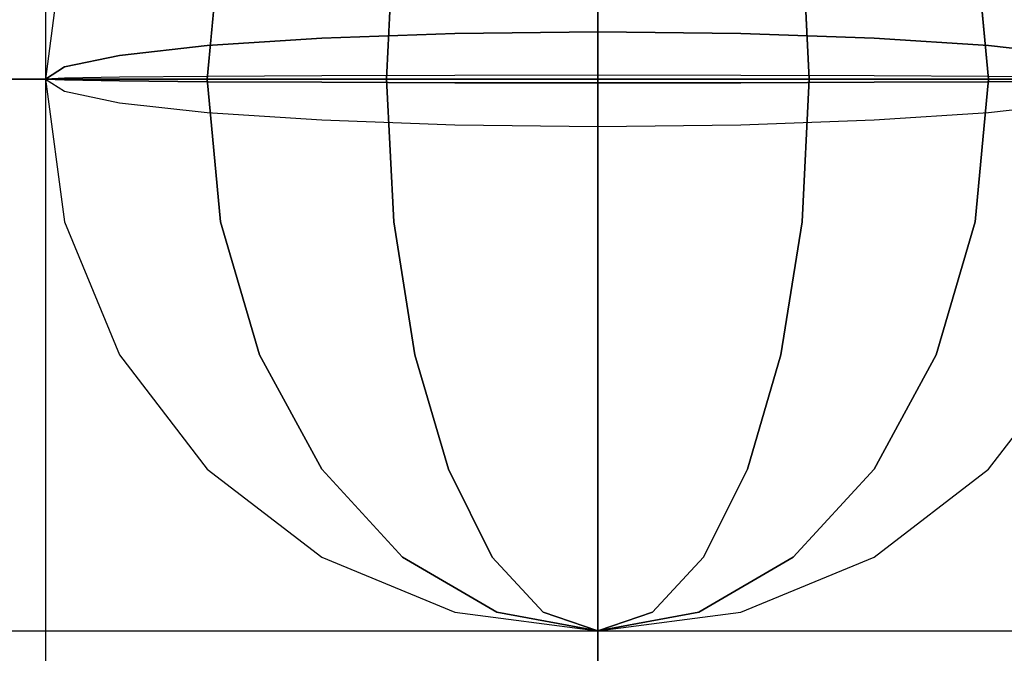
# Model space of a CAD drawing. Units: millimetres. Extents: x 138278 to 163373, y -54742 to -30469.
# Drawn here: x 146789 to 146805, y -48667 to -48657 of the extents above; entities that cross this region are included whole.
import ezdxf

# ---------------------------------------------------------------- set-up
doc = ezdxf.new("R2010")
doc.units = ezdxf.units.MM

# ---------------------------------------------------------------- blocks, each defined once
blk = doc.blocks.new('204 widok')
for p, q in [((146789.412, -46157.536), (146789.412, -52157.536)), ((146789.412, -46157.536), (146789.412, -52157.536)), ((146789.412, -47407.536), (146789.412, -48657.536)), ((146789.412, -47407.536), (146789.412, -48657.536)), ((146789.412, -48648.536), (146789.412, -48662.88)), ((146789.412, -48648.536), (146789.412, -48662.88)), ((146789.719, -48655.207), (146789.412, -48657.536)), ((146789.719, -48655.207), (146789.412, -48657.536)), ((146789.719, -48655.207), (146789.412, -48657.536)), ((146789.719, -48655.207), (146789.412, -48657.536)), ((146789.719, -48655.207), (146789.412, -48657.536)), ((146789.719, -48655.207), (146789.412, -48657.536)), ((146789.719, -48655.207), (146789.412, -48657.536)), ((146789.719, -48655.207), (146789.412, -48657.536)), ((146792.265, -48655.207), (146792.048, -48657.536)), ((146792.265, -48655.207), (146792.048, -48657.536)), ((146792.265, -48655.207), (146792.048, -48657.536)), ((146792.265, -48655.207), (146792.048, -48657.536)), ((146792.048, -48657.536), (146792.265, -48655.207)), ((146792.048, -48657.536), (146792.265, -48655.207)), ((146792.265, -48655.207), (146792.048, -48657.536)), ((146792.265, -48655.207), (146792.048, -48657.536)), ((146795.085, -48655.207), (146794.968, -48657.536)), ((146795.085, -48655.207), (146794.968, -48657.536)), ((146794.968, -48657.536), (146795.085, -48655.207)), ((146795.085, -48655.207), (146794.968, -48657.536)), ((146795.085, -48655.207), (146794.968, -48657.536)), ((146795.085, -48655.207), (146794.968, -48657.536)), ((146795.085, -48655.207), (146794.968, -48657.536)), ((146795.085, -48655.207), (146794.968, -48657.536)), ((146795.085, -48655.207), (146794.968, -48657.536)), ((146795.085, -48655.207), (146794.968, -48657.536)), ((146795.085, -48655.207), (146794.968, -48657.536)), ((146795.085, -48655.207), (146794.968, -48657.536)), ((146795.085, -48655.207), (146794.968, -48657.536)), ((146795.085, -48655.207), (146794.968, -48657.536)), ((146795.085, -48655.207), (146794.968, -48657.536)), ((146795.085, -48655.207), (146794.968, -48657.536)), ((146794.968, -48657.536), (146795.085, -48655.207)), ((146794.968, -48657.536), (146795.085, -48655.207)), ((146794.968, -48657.536), (146795.085, -48655.207)), ((146794.968, -48657.536), (146795.085, -48655.207)), ((146798.412, -48655.207), (146798.412, -48657.536)), ((146798.412, -48657.536), (146798.412, -48655.207)), ((146798.412, -48655.207), (146798.412, -48657.536)), ((146798.412, -48657.536), (146798.412, -48655.207)), ((146798.412, -48657.536), (146798.412, -48655.207)), ((146798.412, -48655.207), (146798.412, -48657.536)), ((146798.412, -48657.536), (146798.412, -48655.207)), ((146798.412, -48655.207), (146798.412, -48657.536)), ((146801.856, -48657.536), (146801.739, -48655.207)), ((146801.856, -48657.536), (146801.739, -48655.207)), ((146801.856, -48657.536), (146801.739, -48655.207)), ((146801.739, -48655.207), (146801.856, -48657.536)), ((146801.739, -48655.207), (146801.856, -48657.536)), ((146801.739, -48655.207), (146801.856, -48657.536)), ((146801.739, -48655.207), (146801.856, -48657.536)), ((146801.739, -48655.207), (146801.856, -48657.536)), ((146801.856, -48657.536), (146801.739, -48655.207)), ((146801.856, -48657.536), (146801.739, -48655.207)), ((146801.856, -48657.536), (146801.739, -48655.207)), ((146801.856, -48657.536), (146801.739, -48655.207)), ((146801.856, -48657.536), (146801.739, -48655.207)), ((146801.856, -48657.536), (146801.739, -48655.207)), ((146801.856, -48657.536), (146801.739, -48655.207)), ((146801.856, -48657.536), (146801.739, -48655.207)), ((146801.856, -48657.536), (146801.739, -48655.207)), ((146801.856, -48657.536), (146801.739, -48655.207)), ((146801.856, -48657.536), (146801.739, -48655.207)), ((146801.856, -48657.536), (146801.739, -48655.207)), ((146804.776, -48657.536), (146804.559, -48655.207)), ((146804.776, -48657.536), (146804.559, -48655.207)), ((146804.559, -48655.207), (146804.776, -48657.536)), ((146804.559, -48655.207), (146804.776, -48657.536)), ((146804.776, -48657.536), (146804.559, -48655.207)), ((146804.776, -48657.536), (146804.559, -48655.207)), ((146804.776, -48657.536), (146804.559, -48655.207)), ((146804.776, -48657.536), (146804.559, -48655.207)), ((146792.048, -48656.991), (146793.912, -48656.869)), ((146793.912, -48656.869), (146792.048, -48656.991)), ((146793.912, -48656.869), (146796.083, -48656.792)), ((146796.083, -48656.792), (146793.912, -48656.869)), ((146796.083, -48656.792), (146798.412, -48656.765)), ((146798.412, -48656.765), (146796.083, -48656.792)), ((146798.412, -48656.765), (146800.742, -48656.792)), ((146800.742, -48656.792), (146798.412, -48656.765)), ((146800.742, -48656.792), (146802.912, -48656.869)), ((146802.912, -48656.869), (146800.742, -48656.792)), ((146802.912, -48656.869), (146804.776, -48656.991)), ((146804.776, -48656.991), (146802.912, -48656.869)), ((146790.618, -48657.151), (146792.048, -48656.991)), ((146792.048, -48656.991), (146790.618, -48657.151)), ((146804.776, -48656.991), (146806.206, -48657.151)), ((146806.206, -48657.151), (146804.776, -48656.991)), ((146789.719, -48657.337), (146790.618, -48657.151)), ((146790.618, -48657.151), (146789.719, -48657.337)), ((146789.412, -48657.536), (146789.719, -48657.337)), ((146789.719, -48657.337), (146789.412, -48657.536)), ((146789.719, -48657.52), (146789.412, -48657.536)), ((146789.719, -48657.52), (146789.412, -48657.536)), ((146789.412, -48657.536), (146789.719, -48659.866)), ((146789.412, -48657.536), (146789.719, -48659.866)), ((146789.412, -48657.536), (146789.719, -48659.866)), ((146789.412, -48657.536), (146789.719, -48659.866)), ((146789.412, -48657.536), (146789.719, -48659.866)), ((146789.412, -48657.536), (146789.719, -48659.866)), ((146789.412, -48657.536), (146789.719, -48659.866)), ((146789.412, -48657.536), (146789.719, -48659.866)), ((146789.412, -48657.536), (146789.719, -48657.736)), ((146789.719, -48657.552), (146789.412, -48657.536)), ((146789.412, -48657.536), (146789.412, -49057.536)), ((146789.412, -48657.536), (146789.719, -48657.736)), ((146789.412, -48657.536), (146789.412, -49057.536)), ((146789.412, -48657.536), (146789.719, -48657.552)), ((146789.719, -48657.536), (146789.412, -48657.536)), ((146789.412, -48657.536), (146789.412, -50657.536)), ((146789.412, -48657.536), (146789.719, -48657.536)), ((146789.719, -48657.536), (146789.412, -48657.536)), ((146789.412, -48657.536), (146789.412, -50657.536)), ((146789.412, -48657.536), (146789.719, -48657.536)), ((146789.719, -48657.536), (146789.412, -48657.536)), ((146789.412, -48657.536), (146789.412, -50657.536)), ((146789.412, -48657.536), (146789.719, -48657.536)), ((146789.719, -48657.536), (146789.412, -48657.536)), ((146789.412, -48657.536), (146789.412, -50657.536)), ((146789.412, -48657.536), (146789.719, -48657.536)), ((146790.618, -48657.505), (146789.719, -48657.52)), ((146790.618, -48657.505), (146789.719, -48657.52)), ((146790.618, -48657.536), (146789.719, -48657.536)), ((146789.719, -48657.536), (146790.618, -48657.536)), ((146790.618, -48657.536), (146789.719, -48657.536)), ((146789.719, -48657.536), (146790.618, -48657.536)), ((146790.618, -48657.536), (146789.719, -48657.536)), ((146789.719, -48657.536), (146790.618, -48657.536)), ((146790.618, -48657.536), (146789.719, -48657.536)), ((146789.719, -48657.536), (146790.618, -48657.536)), ((146792.048, -48657.493), (146790.618, -48657.505)), ((146792.048, -48657.493), (146790.618, -48657.505)), ((146792.048, -48657.536), (146790.618, -48657.536)), ((146790.618, -48657.536), (146792.048, -48657.536)), ((146792.048, -48657.536), (146790.618, -48657.536)), ((146790.618, -48657.536), (146792.048, -48657.536)), ((146792.048, -48657.536), (146790.618, -48657.536)), ((146790.618, -48657.536), (146792.048, -48657.536)), ((146792.048, -48657.536), (146790.618, -48657.536)), ((146790.618, -48657.536), (146792.048, -48657.536)), ((146793.912, -48657.483), (146792.048, -48657.493)), ((146793.912, -48657.483), (146792.048, -48657.493)), ((146792.048, -48657.536), (146792.265, -48659.866)), ((146792.048, -48657.536), (146792.265, -48659.866)), ((146792.048, -48657.536), (146792.265, -48659.866)), ((146792.048, -48657.536), (146792.265, -48659.866)), ((146792.265, -48659.866), (146792.048, -48657.536)), ((146792.265, -48659.866), (146792.048, -48657.536)), ((146792.048, -48657.536), (146792.265, -48659.866)), ((146792.048, -48657.536), (146792.265, -48659.866)), ((146793.912, -48657.536), (146792.048, -48657.536)), ((146792.048, -48657.536), (146793.912, -48657.536)), ((146793.912, -48657.536), (146792.048, -48657.536)), ((146792.048, -48657.536), (146793.912, -48657.536)), ((146793.912, -48657.536), (146792.048, -48657.536)), ((146792.048, -48657.536), (146793.912, -48657.536)), ((146793.912, -48657.536), (146792.048, -48657.536)), ((146792.048, -48657.536), (146793.912, -48657.536)), ((146796.083, -48657.477), (146793.912, -48657.483)), ((146796.083, -48657.477), (146793.912, -48657.483)), ((146796.083, -48657.536), (146793.912, -48657.536)), ((146793.912, -48657.536), (146796.083, -48657.536)), ((146796.083, -48657.536), (146793.912, -48657.536)), ((146793.912, -48657.536), (146796.083, -48657.536)), ((146796.083, -48657.536), (146793.912, -48657.536)), ((146793.912, -48657.536), (146796.083, -48657.536)), ((146796.083, -48657.536), (146793.912, -48657.536)), ((146793.912, -48657.536), (146796.083, -48657.536)), ((146794.968, -48657.536), (146795.085, -48659.866)), ((146794.968, -48657.536), (146795.085, -48659.866)), ((146795.085, -48659.866), (146794.968, -48657.536)), ((146794.968, -48657.536), (146795.085, -48659.866)), ((146794.968, -48657.536), (146795.085, -48659.866)), ((146794.968, -48657.536), (146795.085, -48659.866)), ((146794.968, -48657.536), (146795.085, -48659.866)), ((146794.968, -48657.536), (146795.085, -48659.866)), ((146794.968, -48657.536), (146795.085, -48659.866)), ((146794.968, -48657.536), (146795.085, -48659.866)), ((146794.968, -48657.536), (146795.085, -48659.866)), ((146794.968, -48657.536), (146795.085, -48659.866)), ((146794.968, -48657.536), (146795.085, -48659.866)), ((146794.968, -48657.536), (146795.085, -48659.866)), ((146794.968, -48657.536), (146795.085, -48659.866)), ((146794.968, -48657.536), (146795.085, -48659.866)), ((146795.085, -48659.866), (146794.968, -48657.536)), ((146795.085, -48659.866), (146794.968, -48657.536)), ((146795.085, -48659.866), (146794.968, -48657.536)), ((146795.085, -48659.866), (146794.968, -48657.536)), ((146798.412, -48657.475), (146796.083, -48657.477)), ((146798.412, -48657.475), (146796.083, -48657.477)), ((146798.412, -48657.536), (146796.083, -48657.536)), ((146796.083, -48657.536), (146798.412, -48657.536)), ((146798.412, -48657.536), (146796.083, -48657.536)), ((146796.083, -48657.536), (146798.412, -48657.536)), ((146798.412, -48657.536), (146796.083, -48657.536)), ((146796.083, -48657.536), (146798.412, -48657.536)), ((146798.412, -48657.536), (146796.083, -48657.536)), ((146796.083, -48657.536), (146798.412, -48657.536)), ((146800.742, -48657.477), (146798.412, -48657.475)), ((146800.742, -48657.477), (146798.412, -48657.475)), ((146798.412, -48657.536), (146798.412, -48659.866)), ((146798.412, -48659.866), (146798.412, -48657.536)), ((146798.412, -48657.536), (146798.412, -48659.866)), ((146798.412, -48659.866), (146798.412, -48657.536)), ((146798.412, -48659.866), (146798.412, -48657.536)), ((146798.412, -48657.536), (146798.412, -48659.866)), ((146798.412, -48659.866), (146798.412, -48657.536)), ((146798.412, -48657.536), (146798.412, -48659.866)), ((146800.742, -48657.536), (146798.412, -48657.536)), ((146798.412, -48657.536), (146800.742, -48657.536)), ((146800.742, -48657.536), (146798.412, -48657.536)), ((146798.412, -48657.536), (146800.742, -48657.536)), ((146800.742, -48657.536), (146798.412, -48657.536)), ((146798.412, -48657.536), (146800.742, -48657.536)), ((146800.742, -48657.536), (146798.412, -48657.536)), ((146798.412, -48657.536), (146800.742, -48657.536)), ((146802.912, -48657.483), (146800.742, -48657.477)), ((146802.912, -48657.483), (146800.742, -48657.477)), ((146802.912, -48657.536), (146800.742, -48657.536)), ((146800.742, -48657.536), (146802.912, -48657.536)), ((146802.912, -48657.536), (146800.742, -48657.536)), ((146800.742, -48657.536), (146802.912, -48657.536)), ((146802.912, -48657.536), (146800.742, -48657.536)), ((146800.742, -48657.536), (146802.912, -48657.536)), ((146802.912, -48657.536), (146800.742, -48657.536)), ((146800.742, -48657.536), (146802.912, -48657.536)), ((146801.739, -48659.866), (146801.856, -48657.536)), ((146801.739, -48659.866), (146801.856, -48657.536)), ((146801.739, -48659.866), (146801.856, -48657.536)), ((146801.856, -48657.536), (146801.739, -48659.866)), ((146801.856, -48657.536), (146801.739, -48659.866)), ((146801.856, -48657.536), (146801.739, -48659.866)), ((146801.856, -48657.536), (146801.739, -48659.866)), ((146801.856, -48657.536), (146801.739, -48659.866)), ((146801.739, -48659.866), (146801.856, -48657.536)), ((146801.739, -48659.866), (146801.856, -48657.536)), ((146801.739, -48659.866), (146801.856, -48657.536)), ((146801.739, -48659.866), (146801.856, -48657.536)), ((146801.739, -48659.866), (146801.856, -48657.536)), ((146801.739, -48659.866), (146801.856, -48657.536)), ((146801.739, -48659.866), (146801.856, -48657.536)), ((146801.739, -48659.866), (146801.856, -48657.536)), ((146801.739, -48659.866), (146801.856, -48657.536)), ((146801.739, -48659.866), (146801.856, -48657.536)), ((146801.739, -48659.866), (146801.856, -48657.536)), ((146801.739, -48659.866), (146801.856, -48657.536)), ((146804.776, -48657.493), (146802.912, -48657.483)), ((146804.776, -48657.493), (146802.912, -48657.483)), ((146804.776, -48657.536), (146802.912, -48657.536)), ((146802.912, -48657.536), (146804.776, -48657.536)), ((146804.776, -48657.536), (146802.912, -48657.536)), ((146802.912, -48657.536), (146804.776, -48657.536)), ((146804.776, -48657.536), (146802.912, -48657.536)), ((146802.912, -48657.536), (146804.776, -48657.536)), ((146804.776, -48657.536), (146802.912, -48657.536)), ((146802.912, -48657.536), (146804.776, -48657.536)), ((146804.559, -48659.866), (146804.776, -48657.536)), ((146804.559, -48659.866), (146804.776, -48657.536)), ((146804.776, -48657.536), (146804.559, -48659.866)), ((146804.776, -48657.536), (146804.559, -48659.866)), ((146804.559, -48659.866), (146804.776, -48657.536)), ((146804.559, -48659.866), (146804.776, -48657.536)), ((146804.559, -48659.866), (146804.776, -48657.536)), ((146804.559, -48659.866), (146804.776, -48657.536)), ((146806.206, -48657.505), (146804.776, -48657.493)), ((146806.206, -48657.505), (146804.776, -48657.493)), ((146806.206, -48657.536), (146804.776, -48657.536)), ((146804.776, -48657.536), (146806.206, -48657.536)), ((146806.206, -48657.536), (146804.776, -48657.536)), ((146804.776, -48657.536), (146806.206, -48657.536)), ((146806.206, -48657.536), (146804.776, -48657.536)), ((146804.776, -48657.536), (146806.206, -48657.536)), ((146806.206, -48657.536), (146804.776, -48657.536)), ((146804.776, -48657.536), (146806.206, -48657.536)), ((146790.618, -48657.567), (146789.719, -48657.552)), ((146789.719, -48657.552), (146790.618, -48657.567)), ((146792.048, -48657.58), (146790.618, -48657.567)), ((146790.618, -48657.567), (146792.048, -48657.58)), ((146793.912, -48657.59), (146792.048, -48657.58)), ((146792.048, -48657.58), (146793.912, -48657.59)), ((146796.083, -48657.596), (146793.912, -48657.59)), ((146793.912, -48657.59), (146796.083, -48657.596)), ((146798.412, -48657.598), (146796.083, -48657.596)), ((146796.083, -48657.596), (146798.412, -48657.598)), ((146800.742, -48657.596), (146798.412, -48657.598)), ((146798.412, -48657.598), (146800.742, -48657.596)), ((146802.912, -48657.59), (146800.742, -48657.596)), ((146800.742, -48657.596), (146802.912, -48657.59)), ((146804.776, -48657.58), (146802.912, -48657.59)), ((146802.912, -48657.59), (146804.776, -48657.58)), ((146806.206, -48657.567), (146804.776, -48657.58)), ((146804.776, -48657.58), (146806.206, -48657.567)), ((146789.719, -48657.736), (146790.618, -48657.922)), ((146789.719, -48657.736), (146790.618, -48657.922)), ((146790.618, -48657.922), (146792.048, -48658.082)), ((146790.618, -48657.922), (146792.048, -48658.082)), ((146804.776, -48658.082), (146806.206, -48657.922)), ((146804.776, -48658.082), (146806.206, -48657.922)), ((146792.048, -48658.082), (146793.912, -48658.204)), ((146792.048, -48658.082), (146793.912, -48658.204)), ((146802.912, -48658.204), (146804.776, -48658.082)), ((146802.912, -48658.204), (146804.776, -48658.082)), ((146793.912, -48658.204), (146796.083, -48658.281)), ((146793.912, -48658.204), (146796.083, -48658.281)), ((146796.083, -48658.281), (146798.412, -48658.308)), ((146796.083, -48658.281), (146798.412, -48658.308)), ((146798.412, -48658.308), (146800.742, -48658.281)), ((146798.412, -48658.308), (146800.742, -48658.281)), ((146800.742, -48658.281), (146802.912, -48658.204)), ((146800.742, -48658.281), (146802.912, -48658.204)), ((146789.719, -48659.866), (146790.618, -48662.036)), ((146789.719, -48659.866), (146790.618, -48662.036)), ((146789.719, -48659.866), (146790.618, -48662.036)), ((146789.719, -48659.866), (146790.618, -48662.036)), ((146789.719, -48659.866), (146790.618, -48662.036)), ((146789.719, -48659.866), (146790.618, -48662.036)), ((146789.719, -48659.866), (146790.618, -48662.036)), ((146789.719, -48659.866), (146790.618, -48662.036)), ((146792.265, -48659.866), (146792.901, -48662.036)), ((146792.265, -48659.866), (146792.901, -48662.036)), ((146792.265, -48659.866), (146792.901, -48662.036)), ((146792.265, -48659.866), (146792.901, -48662.036)), ((146792.901, -48662.036), (146792.265, -48659.866)), ((146792.901, -48662.036), (146792.265, -48659.866)), ((146792.265, -48659.866), (146792.901, -48662.036)), ((146792.265, -48659.866), (146792.901, -48662.036)), ((146795.085, -48659.866), (146795.429, -48662.036)), ((146795.085, -48659.866), (146795.429, -48662.036)), ((146795.429, -48662.036), (146795.085, -48659.866)), ((146795.085, -48659.866), (146795.429, -48662.036)), ((146795.085, -48659.866), (146795.429, -48662.036)), ((146795.085, -48659.866), (146795.429, -48662.036)), ((146795.085, -48659.866), (146795.429, -48662.036)), ((146795.085, -48659.866), (146795.429, -48662.036)), ((146795.085, -48659.866), (146795.429, -48662.036)), ((146795.085, -48659.866), (146795.429, -48662.036)), ((146795.085, -48659.866), (146795.429, -48662.036)), ((146795.085, -48659.866), (146795.429, -48662.036)), ((146795.085, -48659.866), (146795.429, -48662.036)), ((146795.085, -48659.866), (146795.429, -48662.036)), ((146795.085, -48659.866), (146795.429, -48662.036)), ((146795.085, -48659.866), (146795.429, -48662.036)), ((146795.429, -48662.036), (146795.085, -48659.866)), ((146795.429, -48662.036), (146795.085, -48659.866)), ((146795.429, -48662.036), (146795.085, -48659.866)), ((146795.429, -48662.036), (146795.085, -48659.866)), ((146798.412, -48659.866), (146798.412, -48662.036)), ((146798.412, -48662.036), (146798.412, -48659.866)), ((146798.412, -48659.866), (146798.412, -48662.036)), ((146798.412, -48662.036), (146798.412, -48659.866)), ((146798.412, -48662.036), (146798.412, -48659.866)), ((146798.412, -48659.866), (146798.412, -48662.036)), ((146798.412, -48662.036), (146798.412, -48659.866)), ((146798.412, -48659.866), (146798.412, -48662.036)), ((146801.395, -48662.036), (146801.739, -48659.866)), ((146801.395, -48662.036), (146801.739, -48659.866)), ((146801.395, -48662.036), (146801.739, -48659.866)), ((146801.739, -48659.866), (146801.395, -48662.036)), ((146801.739, -48659.866), (146801.395, -48662.036)), ((146801.739, -48659.866), (146801.395, -48662.036)), ((146801.739, -48659.866), (146801.395, -48662.036)), ((146801.739, -48659.866), (146801.395, -48662.036)), ((146801.395, -48662.036), (146801.739, -48659.866)), ((146801.395, -48662.036), (146801.739, -48659.866)), ((146801.395, -48662.036), (146801.739, -48659.866)), ((146801.395, -48662.036), (146801.739, -48659.866)), ((146801.395, -48662.036), (146801.739, -48659.866)), ((146801.395, -48662.036), (146801.739, -48659.866)), ((146801.395, -48662.036), (146801.739, -48659.866)), ((146801.395, -48662.036), (146801.739, -48659.866)), ((146801.395, -48662.036), (146801.739, -48659.866)), ((146801.395, -48662.036), (146801.739, -48659.866)), ((146801.395, -48662.036), (146801.739, -48659.866)), ((146801.395, -48662.036), (146801.739, -48659.866)), ((146803.924, -48662.036), (146804.559, -48659.866)), ((146803.924, -48662.036), (146804.559, -48659.866)), ((146804.559, -48659.866), (146803.924, -48662.036)), ((146804.559, -48659.866), (146803.924, -48662.036)), ((146803.924, -48662.036), (146804.559, -48659.866)), ((146803.924, -48662.036), (146804.559, -48659.866)), ((146803.924, -48662.036), (146804.559, -48659.866)), ((146803.924, -48662.036), (146804.559, -48659.866)), ((146790.618, -48662.036), (146792.048, -48663.9)), ((146790.618, -48662.036), (146792.048, -48663.9)), ((146790.618, -48662.036), (146792.048, -48663.9)), ((146790.618, -48662.036), (146792.048, -48663.9)), ((146790.618, -48662.036), (146792.048, -48663.9)), ((146790.618, -48662.036), (146792.048, -48663.9)), ((146790.618, -48662.036), (146792.048, -48663.9)), ((146790.618, -48662.036), (146792.048, -48663.9)), ((146792.901, -48662.036), (146793.912, -48663.9)), ((146792.901, -48662.036), (146793.912, -48663.9)), ((146792.901, -48662.036), (146793.912, -48663.9)), ((146792.901, -48662.036), (146793.912, -48663.9)), ((146793.912, -48663.9), (146792.901, -48662.036)), ((146793.912, -48663.9), (146792.901, -48662.036)), ((146792.901, -48662.036), (146793.912, -48663.9)), ((146792.901, -48662.036), (146793.912, -48663.9)), ((146795.429, -48662.036), (146795.977, -48663.9)), ((146795.429, -48662.036), (146795.977, -48663.9)), ((146795.977, -48663.9), (146795.429, -48662.036)), ((146795.429, -48662.036), (146795.977, -48663.9)), ((146795.429, -48662.036), (146795.977, -48663.9)), ((146795.429, -48662.036), (146795.977, -48663.9)), ((146795.429, -48662.036), (146795.977, -48663.9)), ((146795.429, -48662.036), (146795.977, -48663.9)), ((146795.429, -48662.036), (146795.977, -48663.9)), ((146795.429, -48662.036), (146795.977, -48663.9)), ((146795.429, -48662.036), (146795.977, -48663.9)), ((146795.429, -48662.036), (146795.977, -48663.9)), ((146795.429, -48662.036), (146795.977, -48663.9)), ((146795.429, -48662.036), (146795.977, -48663.9)), ((146795.429, -48662.036), (146795.977, -48663.9)), ((146795.429, -48662.036), (146795.977, -48663.9)), ((146795.977, -48663.9), (146795.429, -48662.036)), ((146795.977, -48663.9), (146795.429, -48662.036)), ((146795.977, -48663.9), (146795.429, -48662.036)), ((146795.977, -48663.9), (146795.429, -48662.036)), ((146798.412, -48662.036), (146798.412, -48663.9)), ((146798.412, -48663.9), (146798.412, -48662.036)), ((146798.412, -48662.036), (146798.412, -48663.9)), ((146798.412, -48663.9), (146798.412, -48662.036)), ((146798.412, -48663.9), (146798.412, -48662.036)), ((146798.412, -48662.036), (146798.412, -48663.9)), ((146798.412, -48663.9), (146798.412, -48662.036)), ((146798.412, -48662.036), (146798.412, -48663.9)), ((146800.848, -48663.9), (146801.395, -48662.036)), ((146800.848, -48663.9), (146801.395, -48662.036)), ((146800.848, -48663.9), (146801.395, -48662.036)), ((146801.395, -48662.036), (146800.848, -48663.9)), ((146801.395, -48662.036), (146800.848, -48663.9)), ((146801.395, -48662.036), (146800.848, -48663.9)), ((146801.395, -48662.036), (146800.848, -48663.9)), ((146801.395, -48662.036), (146800.848, -48663.9)), ((146800.848, -48663.9), (146801.395, -48662.036)), ((146800.848, -48663.9), (146801.395, -48662.036)), ((146800.848, -48663.9), (146801.395, -48662.036)), ((146800.848, -48663.9), (146801.395, -48662.036)), ((146800.848, -48663.9), (146801.395, -48662.036)), ((146800.848, -48663.9), (146801.395, -48662.036)), ((146800.848, -48663.9), (146801.395, -48662.036)), ((146800.848, -48663.9), (146801.395, -48662.036)), ((146800.848, -48663.9), (146801.395, -48662.036)), ((146800.848, -48663.9), (146801.395, -48662.036)), ((146800.848, -48663.9), (146801.395, -48662.036)), ((146800.848, -48663.9), (146801.395, -48662.036)), ((146802.912, -48663.9), (146803.924, -48662.036)), ((146802.912, -48663.9), (146803.924, -48662.036)), ((146803.924, -48662.036), (146802.912, -48663.9)), ((146803.924, -48662.036), (146802.912, -48663.9)), ((146802.912, -48663.9), (146803.924, -48662.036)), ((146802.912, -48663.9), (146803.924, -48662.036)), ((146802.912, -48663.9), (146803.924, -48662.036)), ((146802.912, -48663.9), (146803.924, -48662.036)), ((146804.776, -48663.9), (146806.206, -48662.036)), ((146804.776, -48663.9), (146806.206, -48662.036)), ((146804.776, -48663.9), (146806.206, -48662.036)), ((146804.776, -48663.9), (146806.206, -48662.036)), ((146804.776, -48663.9), (146806.206, -48662.036)), ((146804.776, -48663.9), (146806.206, -48662.036)), ((146804.776, -48663.9), (146806.206, -48662.036)), ((146804.776, -48663.9), (146806.206, -48662.036)), ((146789.412, -48662.88), (146789.412, -49048.536)), ((146789.412, -48662.88), (146789.412, -49048.536)), ((146792.048, -48663.9), (146793.912, -48665.331)), ((146792.048, -48663.9), (146793.912, -48665.331)), ((146792.048, -48663.9), (146793.912, -48665.331)), ((146792.048, -48663.9), (146793.912, -48665.331)), ((146792.048, -48663.9), (146793.912, -48665.331)), ((146792.048, -48663.9), (146793.912, -48665.331)), ((146792.048, -48663.9), (146793.912, -48665.331)), ((146792.048, -48663.9), (146793.912, -48665.331)), ((146793.912, -48663.9), (146795.23, -48665.331)), ((146793.912, -48663.9), (146795.23, -48665.331)), ((146793.912, -48663.9), (146795.23, -48665.331)), ((146793.912, -48663.9), (146795.23, -48665.331)), ((146795.23, -48665.331), (146793.912, -48663.9)), ((146795.23, -48665.331), (146793.912, -48663.9)), ((146793.912, -48663.9), (146795.23, -48665.331)), ((146793.912, -48663.9), (146795.23, -48665.331)), ((146795.977, -48663.9), (146796.69, -48665.331)), ((146795.977, -48663.9), (146796.69, -48665.331)), ((146796.69, -48665.331), (146795.977, -48663.9)), ((146795.977, -48663.9), (146796.69, -48665.331)), ((146795.977, -48663.9), (146796.69, -48665.331)), ((146795.977, -48663.9), (146796.69, -48665.331)), ((146795.977, -48663.9), (146796.69, -48665.331)), ((146795.977, -48663.9), (146796.69, -48665.331)), ((146795.977, -48663.9), (146796.69, -48665.331)), ((146795.977, -48663.9), (146796.69, -48665.331)), ((146795.977, -48663.9), (146796.69, -48665.331)), ((146795.977, -48663.9), (146796.69, -48665.331)), ((146795.977, -48663.9), (146796.69, -48665.331)), ((146795.977, -48663.9), (146796.69, -48665.331)), ((146795.977, -48663.9), (146796.69, -48665.331)), ((146795.977, -48663.9), (146796.69, -48665.331)), ((146796.69, -48665.331), (146795.977, -48663.9)), ((146796.69, -48665.331), (146795.977, -48663.9)), ((146796.69, -48665.331), (146795.977, -48663.9)), ((146796.69, -48665.331), (146795.977, -48663.9)), ((146798.412, -48663.9), (146798.412, -48665.331)), ((146798.412, -48665.331), (146798.412, -48663.9)), ((146798.412, -48663.9), (146798.412, -48665.331)), ((146798.412, -48665.331), (146798.412, -48663.9)), ((146798.412, -48665.331), (146798.412, -48663.9)), ((146798.412, -48663.9), (146798.412, -48665.331)), ((146798.412, -48665.331), (146798.412, -48663.9)), ((146798.412, -48663.9), (146798.412, -48665.331)), ((146800.134, -48665.331), (146800.848, -48663.9)), ((146800.134, -48665.331), (146800.848, -48663.9)), ((146800.134, -48665.331), (146800.848, -48663.9)), ((146800.848, -48663.9), (146800.134, -48665.331)), ((146800.848, -48663.9), (146800.134, -48665.331)), ((146800.848, -48663.9), (146800.134, -48665.331)), ((146800.848, -48663.9), (146800.134, -48665.331)), ((146800.848, -48663.9), (146800.134, -48665.331)), ((146800.134, -48665.331), (146800.848, -48663.9)), ((146800.134, -48665.331), (146800.848, -48663.9)), ((146800.134, -48665.331), (146800.848, -48663.9)), ((146800.134, -48665.331), (146800.848, -48663.9)), ((146800.134, -48665.331), (146800.848, -48663.9)), ((146800.134, -48665.331), (146800.848, -48663.9)), ((146800.134, -48665.331), (146800.848, -48663.9)), ((146800.134, -48665.331), (146800.848, -48663.9)), ((146800.134, -48665.331), (146800.848, -48663.9)), ((146800.134, -48665.331), (146800.848, -48663.9)), ((146800.134, -48665.331), (146800.848, -48663.9)), ((146800.134, -48665.331), (146800.848, -48663.9)), ((146801.594, -48665.331), (146802.912, -48663.9)), ((146801.594, -48665.331), (146802.912, -48663.9)), ((146802.912, -48663.9), (146801.594, -48665.331)), ((146802.912, -48663.9), (146801.594, -48665.331)), ((146801.594, -48665.331), (146802.912, -48663.9)), ((146801.594, -48665.331), (146802.912, -48663.9)), ((146801.594, -48665.331), (146802.912, -48663.9)), ((146801.594, -48665.331), (146802.912, -48663.9)), ((146802.912, -48665.331), (146804.776, -48663.9)), ((146802.912, -48665.331), (146804.776, -48663.9)), ((146802.912, -48665.331), (146804.776, -48663.9)), ((146802.912, -48665.331), (146804.776, -48663.9)), ((146802.912, -48665.331), (146804.776, -48663.9)), ((146802.912, -48665.331), (146804.776, -48663.9)), ((146802.912, -48665.331), (146804.776, -48663.9)), ((146802.912, -48665.331), (146804.776, -48663.9)), ((146793.912, -48665.331), (146796.083, -48666.23)), ((146793.912, -48665.331), (146796.083, -48666.23)), ((146793.912, -48665.331), (146796.083, -48666.23)), ((146793.912, -48665.331), (146796.083, -48666.23)), ((146793.912, -48665.331), (146796.083, -48666.23)), ((146793.912, -48665.331), (146796.083, -48666.23)), ((146793.912, -48665.331), (146796.083, -48666.23)), ((146793.912, -48665.331), (146796.083, -48666.23)), ((146795.23, -48665.331), (146796.765, -48666.23)), ((146795.23, -48665.331), (146796.765, -48666.23)), ((146795.23, -48665.331), (146796.765, -48666.23)), ((146795.23, -48665.331), (146796.765, -48666.23)), ((146796.765, -48666.23), (146795.23, -48665.331)), ((146796.765, -48666.23), (146795.23, -48665.331)), ((146795.23, -48665.331), (146796.765, -48666.23)), ((146795.23, -48665.331), (146796.765, -48666.23)), ((146796.69, -48665.331), (146797.521, -48666.23)), ((146796.69, -48665.331), (146797.521, -48666.23)), ((146797.521, -48666.23), (146796.69, -48665.331)), ((146796.69, -48665.331), (146797.521, -48666.23)), ((146796.69, -48665.331), (146797.521, -48666.23)), ((146796.69, -48665.331), (146797.521, -48666.23)), ((146796.69, -48665.331), (146797.521, -48666.23)), ((146796.69, -48665.331), (146797.521, -48666.23)), ((146796.69, -48665.331), (146797.521, -48666.23)), ((146796.69, -48665.331), (146797.521, -48666.23)), ((146796.69, -48665.331), (146797.521, -48666.23)), ((146796.69, -48665.331), (146797.521, -48666.23)), ((146796.69, -48665.331), (146797.521, -48666.23)), ((146796.69, -48665.331), (146797.521, -48666.23)), ((146796.69, -48665.331), (146797.521, -48666.23)), ((146796.69, -48665.331), (146797.521, -48666.23)), ((146797.521, -48666.23), (146796.69, -48665.331)), ((146797.521, -48666.23), (146796.69, -48665.331)), ((146797.521, -48666.23), (146796.69, -48665.331)), ((146797.521, -48666.23), (146796.69, -48665.331)), ((146798.412, -48665.331), (146798.412, -48666.23)), ((146798.412, -48666.23), (146798.412, -48665.331)), ((146798.412, -48665.331), (146798.412, -48666.23)), ((146798.412, -48666.23), (146798.412, -48665.331)), ((146798.412, -48666.23), (146798.412, -48665.331)), ((146798.412, -48665.331), (146798.412, -48666.23)), ((146798.412, -48666.23), (146798.412, -48665.331)), ((146798.412, -48665.331), (146798.412, -48666.23)), ((146799.304, -48666.23), (146800.134, -48665.331)), ((146799.304, -48666.23), (146800.134, -48665.331)), ((146799.304, -48666.23), (146800.134, -48665.331)), ((146800.134, -48665.331), (146799.304, -48666.23)), ((146800.134, -48665.331), (146799.304, -48666.23)), ((146800.134, -48665.331), (146799.304, -48666.23)), ((146800.134, -48665.331), (146799.304, -48666.23)), ((146800.134, -48665.331), (146799.304, -48666.23)), ((146799.304, -48666.23), (146800.134, -48665.331)), ((146799.304, -48666.23), (146800.134, -48665.331)), ((146799.304, -48666.23), (146800.134, -48665.331)), ((146799.304, -48666.23), (146800.134, -48665.331)), ((146799.304, -48666.23), (146800.134, -48665.331)), ((146799.304, -48666.23), (146800.134, -48665.331)), ((146799.304, -48666.23), (146800.134, -48665.331)), ((146799.304, -48666.23), (146800.134, -48665.331)), ((146799.304, -48666.23), (146800.134, -48665.331)), ((146799.304, -48666.23), (146800.134, -48665.331)), ((146799.304, -48666.23), (146800.134, -48665.331)), ((146799.304, -48666.23), (146800.134, -48665.331)), ((146800.059, -48666.23), (146801.594, -48665.331)), ((146800.059, -48666.23), (146801.594, -48665.331)), ((146801.594, -48665.331), (146800.059, -48666.23)), ((146801.594, -48665.331), (146800.059, -48666.23)), ((146800.059, -48666.23), (146801.594, -48665.331)), ((146800.059, -48666.23), (146801.594, -48665.331)), ((146800.059, -48666.23), (146801.594, -48665.331)), ((146800.059, -48666.23), (146801.594, -48665.331)), ((146800.742, -48666.23), (146802.912, -48665.331)), ((146800.742, -48666.23), (146802.912, -48665.331)), ((146800.742, -48666.23), (146802.912, -48665.331)), ((146800.742, -48666.23), (146802.912, -48665.331)), ((146800.742, -48666.23), (146802.912, -48665.331)), ((146800.742, -48666.23), (146802.912, -48665.331)), ((146800.742, -48666.23), (146802.912, -48665.331)), ((146800.742, -48666.23), (146802.912, -48665.331)), ((146796.083, -48666.23), (146798.412, -48666.536)), ((146796.083, -48666.23), (146798.412, -48666.536)), ((146796.083, -48666.23), (146798.412, -48666.536)), ((146796.083, -48666.23), (146798.412, -48666.536)), ((146796.083, -48666.23), (146798.412, -48666.536)), ((146796.083, -48666.23), (146798.412, -48666.536)), ((146796.083, -48666.23), (146798.412, -48666.536)), ((146796.083, -48666.23), (146798.412, -48666.536)), ((146796.765, -48666.23), (146798.412, -48666.536)), ((146796.765, -48666.23), (146798.412, -48666.536)), ((146796.765, -48666.23), (146798.412, -48666.536)), ((146796.765, -48666.23), (146798.412, -48666.536)), ((146798.412, -48666.536), (146796.765, -48666.23)), ((146798.412, -48666.536), (146796.765, -48666.23)), ((146796.765, -48666.23), (146798.412, -48666.536)), ((146796.765, -48666.23), (146798.412, -48666.536)), ((146797.521, -48666.23), (146798.412, -48666.536)), ((146797.521, -48666.23), (146798.412, -48666.536)), ((146798.412, -48666.536), (146797.521, -48666.23)), ((146797.521, -48666.23), (146798.412, -48666.536)), ((146797.521, -48666.23), (146798.412, -48666.536)), ((146797.521, -48666.23), (146798.412, -48666.536)), ((146797.521, -48666.23), (146798.412, -48666.536)), ((146797.521, -48666.23), (146798.412, -48666.536)), ((146797.521, -48666.23), (146798.412, -48666.536)), ((146797.521, -48666.23), (146798.412, -48666.536)), ((146797.521, -48666.23), (146798.412, -48666.536)), ((146797.521, -48666.23), (146798.412, -48666.536)), ((146797.521, -48666.23), (146798.412, -48666.536)), ((146797.521, -48666.23), (146798.412, -48666.536)), ((146797.521, -48666.23), (146798.412, -48666.536)), ((146797.521, -48666.23), (146798.412, -48666.536)), ((146798.412, -48666.536), (146797.521, -48666.23)), ((146798.412, -48666.536), (146797.521, -48666.23)), ((146798.412, -48666.536), (146797.521, -48666.23)), ((146798.412, -48666.536), (146797.521, -48666.23)), ((146798.412, -48666.536), (146799.304, -48666.23)), ((146798.412, -48666.536), (146799.304, -48666.23)), ((146798.412, -48666.536), (146799.304, -48666.23)), ((146799.304, -48666.23), (146798.412, -48666.536)), ((146798.412, -48666.536), (146800.742, -48666.23)), ((146798.412, -48666.536), (146800.742, -48666.23)), ((146798.412, -48666.536), (146800.059, -48666.23)), ((146799.304, -48666.23), (146798.412, -48666.536)), ((146799.304, -48666.23), (146798.412, -48666.536)), ((146799.304, -48666.23), (146798.412, -48666.536)), ((146799.304, -48666.23), (146798.412, -48666.536)), ((146798.412, -48666.536), (146800.059, -48666.23)), ((146798.412, -48666.23), (146798.412, -48666.536)), ((146798.412, -48666.536), (146798.412, -48666.23)), ((146798.412, -48666.23), (146798.412, -48666.536)), ((146798.412, -48666.536), (146798.412, -48666.23)), ((146800.059, -48666.23), (146798.412, -48666.536)), ((146800.059, -48666.23), (146798.412, -48666.536)), ((146798.412, -48666.536), (146800.742, -48666.23)), ((146798.412, -48666.536), (146800.742, -48666.23)), ((146798.412, -48666.536), (146799.304, -48666.23)), ((146798.412, -48666.536), (146799.304, -48666.23)), ((146798.412, -48666.536), (146799.304, -48666.23)), ((146798.412, -48666.536), (146799.304, -48666.23)), ((146798.412, -48666.536), (146800.742, -48666.23)), ((146798.412, -48666.536), (146800.742, -48666.23)), ((146798.412, -48666.536), (146800.059, -48666.23)), ((146798.412, -48666.536), (146799.304, -48666.23)), ((146798.412, -48666.536), (146799.304, -48666.23)), ((146798.412, -48666.536), (146799.304, -48666.23)), ((146798.412, -48666.536), (146799.304, -48666.23)), ((146798.412, -48666.536), (146800.059, -48666.23)), ((146798.412, -48666.536), (146798.412, -48666.23)), ((146798.412, -48666.23), (146798.412, -48666.536)), ((146798.412, -48666.536), (146798.412, -48666.23)), ((146798.412, -48666.23), (146798.412, -48666.536)), ((146798.412, -48666.536), (146800.059, -48666.23)), ((146798.412, -48666.536), (146800.059, -48666.23)), ((146798.412, -48666.536), (146800.742, -48666.23)), ((146798.412, -48666.536), (146800.742, -48666.23)), ((146798.412, -48666.536), (146799.304, -48666.23)), ((146798.412, -48666.536), (146799.304, -48666.23)), ((146798.412, -48666.536), (146799.304, -48666.23)), ((146798.412, -48666.536), (146799.304, -48666.23)), ((144923.412, -48666.536), (146798.412, -48666.536)), ((144923.412, -48666.536), (146798.412, -48666.536)), ((145472.587, -48666.536), (146798.412, -48666.536)), ((145472.587, -48666.536), (146798.412, -48666.536)), ((145472.587, -48666.536), (146798.412, -48666.536)), ((145472.587, -48666.536), (146798.412, -48666.536)), ((145472.587, -48666.536), (146798.412, -48666.536)), ((145472.587, -48666.536), (146798.412, -48666.536)), ((145718.896, -48666.536), (146798.412, -48666.536)), ((145718.896, -48666.536), (146798.412, -48666.536)), ((145965.205, -48666.536), (146798.412, -48666.536)), ((145965.205, -48666.536), (146798.412, -48666.536)), ((146211.514, -48666.536), (146798.412, -48666.536)), ((146211.514, -48666.536), (146798.412, -48666.536)), ((146476.32, -48666.536), (146789.412, -48666.536)), ((146476.32, -48666.536), (146789.412, -48666.536)), ((146789.412, -48666.536), (146798.412, -48666.536)), ((146789.412, -48666.536), (146798.412, -48666.536)), ((146798.412, -48666.536), (148124.237, -48666.536)), ((146798.412, -48666.536), (146807.412, -48666.536)), ((146798.412, -48666.536), (148124.237, -48666.536)), ((146798.412, -48666.536), (146807.412, -48666.536)), ((146798.412, -48666.536), (147877.929, -48666.536)), ((146798.412, -48666.536), (147631.62, -48666.536)), ((146798.412, -48666.536), (147385.311, -48666.536)), ((146798.412, -48666.536), (148124.237, -48666.536)), ((146798.412, -48666.536), (148673.412, -48666.536)), ((146798.412, -48666.536), (148673.412, -48666.536)), ((146798.412, -48666.536), (148124.237, -48666.536)), ((146798.412, -48666.536), (148124.237, -48666.536)), ((146798.412, -48666.536), (148124.237, -48666.536)), ((146798.412, -48666.536), (147877.929, -48666.536)), ((146798.412, -48666.536), (147631.62, -48666.536)), ((146798.412, -48666.536), (147385.311, -48666.536))]:
    blk.add_line(p, q)
at = {"color": 7, "extrusion": (0.92388, 2.87141e-15, -0.382683)}
for p, q in [((146798.412, -48657.536), (146798.412, -46157.536)), ((146798.412, -50657.536), (146798.412, -48657.536))]:
    blk.add_line(p, q, dxfattribs=at)
at = {"color": 7, "extrusion": (-6.98296e-15, 1, -2.31335e-16)}
for p, q in [((146798.412, -47407.536), (146798.412, -48657.536)), ((146798.412, -47407.536), (146798.412, -48657.536)), ((146798.412, -47407.536), (146798.412, -48657.536)), ((146798.412, -47407.536), (146798.412, -48657.536)), ((146798.412, -47407.536), (146798.412, -48657.536)), ((146798.412, -47407.536), (146798.412, -48657.536)), ((146798.412, -47407.536), (146798.412, -48657.536)), ((146798.412, -47407.536), (146798.412, -48657.536)), ((146798.412, -48657.536), (146798.412, -47586.108)), ((146798.412, -48657.536), (146798.412, -47586.108)), ((146798.412, -48657.536), (146798.412, -47586.108)), ((146798.412, -48657.536), (146798.412, -47586.108)), ((146798.412, -48657.536), (146798.412, -47586.108)), ((146798.412, -48657.536), (146798.412, -47586.108)), ((146798.412, -48657.536), (146798.412, -47586.108)), ((146798.412, -48657.536), (146798.412, -47586.108)), ((145472.587, -48657.536), (146798.412, -48657.536)), ((146798.412, -48657.536), (145472.587, -48657.536)), ((146798.412, -48657.536), (145472.587, -48657.536)), ((145472.587, -48657.536), (146798.412, -48657.536)), ((146798.412, -48657.536), (145718.896, -48657.536)), ((145718.896, -48657.536), (146798.412, -48657.536)), ((146798.412, -48657.536), (145965.205, -48657.536)), ((145965.205, -48657.536), (146798.412, -48657.536)), ((146798.412, -48657.536), (145968.412, -48657.536)), ((146798.412, -48657.536), (145968.412, -48657.536)), ((146798.412, -48657.536), (145968.412, -48657.536)), ((146798.412, -48657.536), (145968.412, -48657.536)), ((146798.412, -48657.536), (146211.514, -48657.536)), ((146798.412, -48657.536), (146211.514, -48657.536)), ((146798.412, -48657.536), (146211.514, -48657.536)), ((146798.412, -48657.536), (146211.514, -48657.536)), ((146798.412, -48657.536), (146211.514, -48657.536)), ((146798.412, -48657.536), (146211.514, -48657.536)), ((146798.412, -48657.536), (146211.514, -48657.536)), ((146798.412, -48657.536), (146211.514, -48657.536)), ((146211.514, -48657.536), (146798.412, -48657.536)), ((146798.412, -48657.536), (146211.514, -48657.536)), ((146798.412, -48657.536), (148124.237, -48657.536)), ((146798.412, -50657.536), (146798.412, -48657.536)), ((146798.412, -48657.536), (146798.412, -50657.536)), ((146798.412, -50657.536), (146798.412, -48657.536)), ((146798.412, -48657.536), (146798.412, -50657.536)), ((146798.412, -48657.536), (147385.311, -48657.536)), ((146798.412, -48657.536), (148124.237, -48657.536)), ((146798.412, -48657.536), (146798.412, -48657.536)), ((146798.412, -48657.536), (146798.412, -48657.536)), ((146798.412, -48657.536), (147385.311, -48657.536)), ((146798.412, -48657.536), (147877.929, -48657.536)), ((146798.412, -48657.536), (147631.62, -48657.536)), ((146798.412, -48657.536), (147385.311, -48657.536)), ((146798.412, -48657.536), (146798.412, -48657.536)), ((146798.412, -48657.536), (146798.412, -48657.536)), ((146798.412, -50657.536), (146798.412, -48657.536)), ((146798.412, -50657.536), (146798.412, -48657.536)), ((146798.412, -50657.536), (146798.412, -48657.536)), ((146798.412, -50657.536), (146798.412, -48657.536)), ((146798.412, -50657.536), (146798.412, -48657.536)), ((148124.237, -48657.536), (146798.412, -48657.536)), ((146798.412, -50657.536), (146798.412, -48657.536)), ((146798.412, -48657.536), (147628.412, -48657.536)), ((146798.412, -48657.536), (147385.311, -48657.536)), ((146798.412, -48657.536), (147628.412, -48657.536)), ((146798.412, -48657.536), (147385.311, -48657.536)), ((146798.412, -48657.536), (147385.311, -48657.536)), ((146798.412, -48657.536), (147628.412, -48657.536)), ((146798.412, -48657.536), (147385.311, -48657.536)), ((146798.412, -48657.536), (147628.412, -48657.536)), ((146798.412, -48657.536), (146798.412, -48657.536)), ((146798.412, -48657.536), (146798.412, -48657.536)), ((148124.237, -48657.536), (146798.412, -48657.536)), ((146798.412, -48657.536), (147385.311, -48657.536)), ((146798.412, -48657.536), (146798.412, -48657.536)), ((146798.412, -48657.536), (146798.412, -48657.536)), ((147877.929, -48657.536), (146798.412, -48657.536)), ((147631.62, -48657.536), (146798.412, -48657.536)), ((147385.311, -48657.536), (146798.412, -48657.536)), ((146798.412, -48657.536), (147385.311, -48657.536)), ((146798.412, -48657.536), (146798.412, -48657.536)), ((146798.412, -48657.536), (146798.412, -48657.536)), ((146798.412, -48657.536), (146798.412, -48657.536)), ((146798.412, -48657.536), (146798.412, -48657.536)), ((146798.412, -48657.536), (146798.412, -48657.536)), ((146798.412, -48657.536), (146798.412, -48657.536)), ((146798.412, -48657.536), (146798.412, -48657.536)), ((146798.412, -48657.536), (146798.412, -48657.536)), ((146798.412, -48657.536), (146798.412, -50657.536)), ((146798.412, -48657.536), (146798.412, -50657.536)), ((146798.412, -48657.536), (146798.412, -50657.536)), ((146798.412, -48657.536), (146798.412, -50657.536)), ((146798.412, -48657.536), (146798.412, -50657.536)), ((146798.412, -48657.536), (146798.412, -50657.536))]:
    blk.add_line(p, q, dxfattribs=at)
at = {"color": 7}
for p, q in [((146798.412, -48717.536), (146798.412, -48597.536)), ((146798.412, -48657.536), (146798.412, -50657.536)), ((146798.412, -48657.536), (146798.412, -50657.536))]:
    blk.add_line(p, q, dxfattribs=at)
at = {"color": 7, "extrusion": (-6.90057e-15, -3.72282e-15, -1)}
blk.add_line((146798.412, -48657.536), (146798.412, -50657.536), dxfattribs=at)
blk.add_line((146798.412, -48657.536), (146798.412, -50657.536), dxfattribs=at)
at = {"color": 7, "extrusion": (-6.98296e-15, 1, -2.31335e-16)}
blk.add_point((146798.412, -48657.536), dxfattribs=at)
blk.add_point((146798.412, -48657.536), dxfattribs=at)
blk.add_point((146798.412, -48657.536), dxfattribs=at)
blk.add_point((146798.412, -48657.536), dxfattribs=at)
blk.add_point((146798.412, -48657.536), dxfattribs=at)
blk.add_point((146798.412, -48657.536), dxfattribs=at)
blk.add_point((146798.412, -48657.536), dxfattribs=at)
blk.add_point((146798.412, -48657.536), dxfattribs=at)
blk.add_point((146798.412, -48657.536), dxfattribs=at)
blk.add_point((146798.412, -48657.536), dxfattribs=at)
blk.add_point((146798.412, -48657.536), dxfattribs=at)
blk.add_point((146798.412, -48657.536), dxfattribs=at)
blk.add_point((146798.412, -48657.536), dxfattribs=at)
blk.add_point((146798.412, -48657.536), dxfattribs=at)
blk.add_point((146798.412, -48657.536), dxfattribs=at)
blk.add_point((146798.412, -48657.536), dxfattribs=at)

msp = doc.modelspace()

# ---------------------------------------------------------------- block references
msp.add_blockref('204 widok', (0, 0))

doc.saveas('drawing.dxf')
